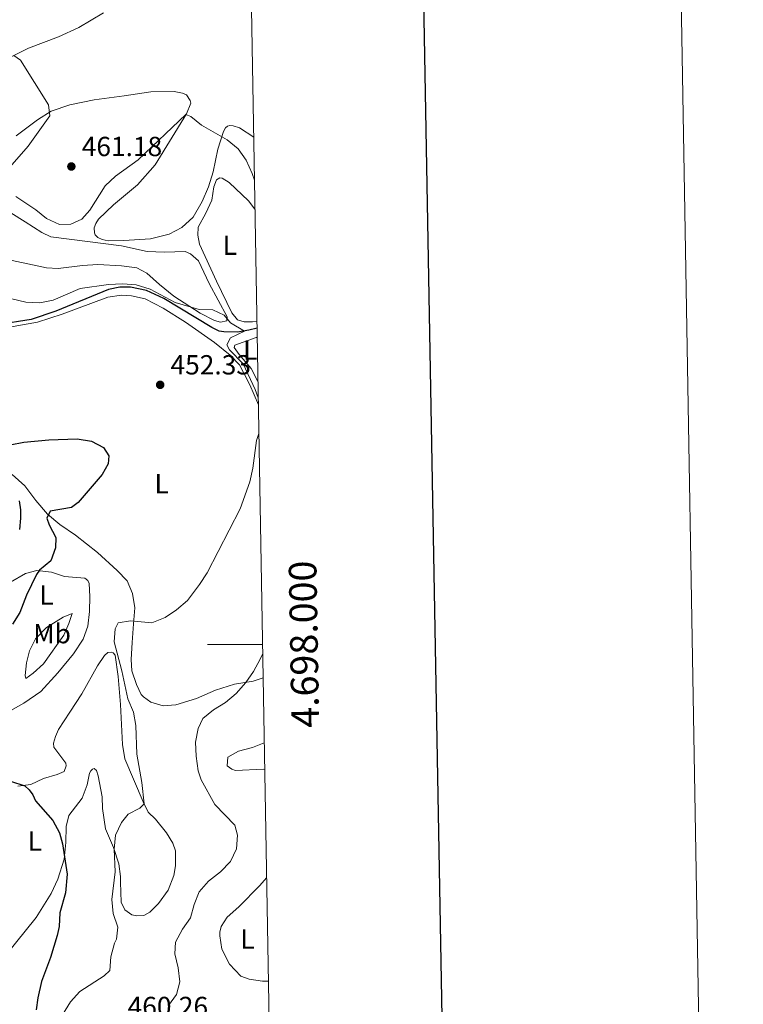
# Model space of a CAD drawing. Units: metres. Extents: x 617463 to 621968, y 696848 to 699895.
# Drawn here: x 621706 to 621968, y 697870 to 698226 of the extents above; entities that cross this region are included whole.
import ezdxf
from ezdxf.enums import TextEntityAlignment as Align

# ---------------------------------------------------------------- set-up
doc = ezdxf.new("R2010")
doc.units = ezdxf.units.M
doc.header["$MEASUREMENT"] = 0
doc.linetypes.add('DGN Style 3', pattern=[78.66768, 56.1912, -22.47648])
for name, color, linetype, lineweight in [('Carátula', 7, 'Continuous', 0), ('Elementos auxiliares', 7, 'Continuous', 0), ('Entidades rústicas y varios', 7, 'Continuous', 0), ('Hidrografía', 7, 'Continuous', 0), ('Relieve y altimetría', 7, 'Continuous', 0), ('Textos de rotulación', 7, 'Continuous', 0)]:
    doc.layers.add(name, color=color, linetype=linetype, lineweight=lineweight)
doc.styles.add('Style-Arial', font='txt')
doc.styles.add('Style-Arial Narrow', font='txt')
doc.styles.add('Style-font002', font='font002.shx')

# ---------------------------------------------------------------- blocks, each defined once
blk = doc.blocks.new('5PATER_156')
at = {"layer": 'Relieve y altimetría', "linetype": 'Continuous', "lineweight": 0}
h = blk.add_hatch(color=250, dxfattribs=at)
edge = h.paths.add_edge_path()
edge.add_ellipse((1.001171767711639e-08, 1.001171767711639e-08), major_axis=(-1.095731443231309, -1.110710700762829), ratio=0.999422240966032, start_angle=0, end_angle=360)
blk = doc.blocks.new('5PATER_371')
at = {"layer": 'Relieve y altimetría', "linetype": 'Continuous', "lineweight": 0}
h = blk.add_hatch(color=250, dxfattribs=at)
edge = h.paths.add_edge_path()
edge.add_ellipse((1.001171767711639e-08, 1.001171767711639e-08), major_axis=(-1.095731443231309, -1.110710700762829), ratio=0.999422240966032, start_angle=0, end_angle=360)

msp = doc.modelspace()

# ---------------------------------------------------------------- linework, layer by layer
at = {"layer": 'Carátula', "color": 7, "linetype": 'Continuous', "lineweight": 0}
msp.add_line((621794.128, 698000), (621774.128, 698000), dxfattribs=at)
at = {"layer": 'Carátula', "color": 7, "linetype": 'Continuous', "lineweight": 30, "flags": 128}
msp.add_lwpolyline([(618271.9639999999, 699619.31), (618315.503, 697204.71), (621869.915, 697268.8019999999), (621826.429, 699680.4010000001), (618271.9639999999, 699619.31)], dxfattribs=at)
at = {"layer": 'Carátula', "color": 7, "linetype": 'Continuous', "lineweight": 0}
msp.add_3dface([(617514.0120000001, 696848.3859999999), (621968.348, 696924.9410000001), (621917.311, 699894.513), (617462.9750000001, 699817.9580000001)], dxfattribs=at)
at = {"layer": 'Elementos auxiliares', "color": 250, "linetype": 'Continuous', "lineweight": 0}
msp.add_3dface([(618377.8200000001, 697257.25), (618338.6399999999, 699570.48), (621765.72, 699629.3999999999), (621806.05, 697316.1699999999)], dxfattribs=at)
at = {"layer": 'Entidades rústicas y varios', "color": 92, "linetype": 'Continuous', "lineweight": 0}
for points in [[(621683.3770000001, 698203.206, 458.902), (621709.3670000001, 698216, 460.286), (621720.1340000001, 698220.19, 460.805), (621727.5449999999, 698223.48, 461.065), (621736.5349999999, 698228.774, 461.93)], [(621790.922, 698183.8289999999, 461.445), (621785.7220000001, 698187.1329999999, 461.238), (621783.544, 698187.872, 461.151), (621782.2239999999, 698187.956, 460.805), (621781.4010000001, 698187.7820000001, 460.632), (621780.7350000001, 698187.132, 460.373), (621780.027, 698185.855, 460.286), (621777.8740000001, 698179.3940000001, 459.335), (621776.277, 698171.2239999999, 458.816), (621774.4950000001, 698165.815, 458.643), (621772.2949999999, 698160.46, 458.643), (621769.0009999999, 698154.78, 458.729), (621764.862, 698151.0760000001, 458.643), (621760.3230000001, 698148.6680000001, 458.643), (621753.5390000001, 698146.9299999999, 458.643), (621743.869, 698146.318, 458.383), (621738.1910000001, 698146.287, 458.21), (621735.9550000001, 698146.747, 458.124), (621734.4709999999, 698147.446, 458.124), (621733.5320000001, 698148.378, 458.124), (621733.2239999999, 698149.1270000001, 458.124), (621733.148, 698150.923, 458.124), (621733.7039999999, 698152.54, 458.124), (621734.6769999999, 698154.105, 458.124), (621740.0719999999, 698159.247, 458.297), (621748.8389999999, 698166.5419999999, 458.643), (621755.183, 698173.8030000001, 458.556), (621766.5290000001, 698192.2849999999, 460.027), (621768.101, 698196.091, 460.978), (621767.919, 698197.121, 460.978), (621766.5190000001, 698199.1400000001, 461.584), (621765.1070000001, 698199.7749999999, 461.757), (621762.108, 698200.271, 461.93), (621753.5930000001, 698200.193, 462.103), (621744.0260000001, 698198.753, 461.238), (621733.074, 698197.324, 460.719), (621724.354, 698195.503, 460.286), (621717.5249999999, 698193.21, 459.854), (621712.53, 698190.092, 459.508), (621704.811, 698184.227, 459.248)], [(621792.085, 698117.132, 456.338), (621790.5020000001, 698116.8289999999, 456.291), (621787.452, 698116.909, 456.291), (621785, 698117.5689999999, 456.291), (621782.9510000001, 698120.1840000001, 456.291), (621777.4839999999, 698131.659, 456.637), (621771.246, 698144.973, 457.502), (621770.6229999999, 698148.271, 457.502), (621770.8470000001, 698151.189, 457.762), (621773.612, 698156.2919999999, 457.848), (621775.699, 698161.0190000001, 458.194), (621776.5360000001, 698165.8330000001, 458.367), (621777.3999999999, 698168.3630000001, 458.367), (621778.615, 698169.1059999999, 458.367), (621779.4539999999, 698168.9340000001, 458.367), (621782.0149999999, 698167.31, 458.367), (621789.0800000001, 698160.6799999999, 458.367), (621791.379, 698157.6440000001, 458.233)], [(621702.9639999999, 698156.378, 458.021), (621708.159, 698153.064, 458.194), (621714.2069999999, 698149.2309999999, 458.108), (621717.3870000001, 698147.702, 458.108), (621743.0120000001, 698144.413, 457.329), (621752.3119999999, 698142.3090000001, 456.724), (621758.5549999999, 698142.0860000001, 456.118), (621766.091, 698142.402, 455.686), (621767.9950000001, 698141.581, 455.686), (621770.8759999999, 698138.932, 455.599), (621774.8189999999, 698130.7860000001, 455.253), (621781.3530000001, 698118.662, 454.907), (621781.1370000001, 698117.199, 454.907), (621778.8700000001, 698116.7579999999, 454.907), (621776.6980000001, 698117.3589999999, 454.821), (621771.5290000001, 698120.051, 454.821), (621761.9890000001, 698126.2309999999, 455.34), (621756.8260000001, 698130.4469999999, 455.686), (621752.1529999999, 698134.5460000001, 456.637), (621748.5430000001, 698136.4029999999, 456.81), (621742.9709999999, 698137.139, 457.329), (621734.5009999999, 698137.615, 457.935), (621728.9040000001, 698137.311, 457.935), (621720.0149999999, 698136.246, 457.848), (621715.783, 698136.415, 457.762), (621698.172, 698140.179, 456.81)], [(621685.976, 698112.074, 452.479), (621712.5819999999, 698116.79, 453.43), (621721.463, 698119.7250000001, 454.295), (621738.037, 698125.821, 455.333), (621743.061, 698126.5860000001, 455.333), (621746.6070000001, 698126.25, 455.247), (621751.568, 698125.2110000001, 455.074), (621758.148, 698121.885, 454.814), (621766.1869999999, 698116.8200000001, 454.382), (621776.7490000001, 698109.3670000001, 454.468), (621782.4140000001, 698104.757, 454.641), (621785.7450000001, 698101.2949999999, 454.641), (621789.5090000001, 698094.111, 454.641), (621792.6140000001, 698086.807, 454.87)], [(621792.4650000001, 698095.3289999999, 455.65), (621790.0260000001, 698099.95, 455.593), (621785.658, 698105.03, 455.333), (621783.888, 698107.588, 455.333), (621784.061, 698108.4269999999, 455.333), (621791.7720000001, 698111.173, 455.333), (621792.1869999999, 698111.264, 455.349)], [(621794.3389999999, 697987.875, 460.589), (621790.756, 697986.6740000001, 460.35), (621784.013, 697985.6300000001, 459.485), (621777.0390000001, 697983.467, 458.62), (621770.2380000001, 697980.4809999999, 457.755), (621762.717, 697978.158, 457.15), (621758.091, 697977.825, 456.89), (621753.6740000001, 697979.095, 456.458), (621751.0320000001, 697980.9920000001, 456.112), (621750.165, 697981.8559999999, 456.371), (621748.4180000001, 697985.523, 456.285), (621746.824, 697990.5120000001, 456.112), (621746.5179999999, 697994.5160000001, 455.939), (621746.879, 698000.7650000001, 455.593), (621747.4280000001, 698007.506, 455.16), (621747.8090000001, 698013.27, 454.209), (621747.0390000001, 698018.432, 453.603), (621745.1140000001, 698023.061, 452.911), (621741.422, 698026.854, 452.133), (621734.297, 698033.274, 451.095), (621726.344, 698039.5889999999, 450.316), (621720.6399999999, 698043.506, 450.143), (621716.1910000001, 698047.1980000001, 450.143), (621711.967, 698052.146, 449.884), (621707.932, 698057.5179999999, 449.797), (621703.3970000001, 698061.622, 449.711)], [(621702.8160000001, 698022.605, 449.193), (621708.2250000001, 698025.7409999999, 449.885), (621712.3389999999, 698026.744, 449.885), (621717.625, 698026.2039999999, 450.663), (621722.3300000001, 698024.6699999999, 451.355), (621729.699, 698024.0090000001, 451.788), (621730.77, 698023.223, 451.788), (621731.304, 698022.068, 451.788), (621731.5009999999, 698017.3659999999, 451.788), (621731.3840000001, 698011.8900000001, 452.134), (621730.774, 698006.601, 452.047), (621729.1680000001, 698001.963, 452.307), (621725.5830000001, 697996.618, 452.22), (621719.9839999999, 697989.7339999999, 452.22), (621713.7579999999, 697982.963, 451.874), (621707.6340000001, 697978.69, 451.182), (621700.935, 697974.946, 450.404)], [(621711.8489999999, 698002.068, 450.75), (621715.835, 698006.1130000001, 450.663), (621721.9099999999, 698009.8999999999, 451.182), (621725.1100000001, 698011.212, 451.701), (621723.875, 698007.628, 451.961), (621722.1159999999, 698003.3289999999, 451.874), (621714.723, 697992.977, 452.393), (621710.9880000001, 697989.565, 452.22), (621708.2949999999, 697987.7209999999, 451.701), (621708.1130000001, 697988.7520000001, 451.701), (621708.6130000001, 697993.344, 451.096), (621709.675, 697997.7520000001, 450.923), (621711.8489999999, 698002.068, 450.75)], [(621705.429, 697948.6780000001, 449.625), (621710.182, 697949.2919999999, 450.404), (621714.8, 697951.494, 451.096), (621719.7280000001, 697952.878, 451.615), (621722.243, 697954.0220000001, 453.258), (621722.9909999999, 697955.993, 453.604), (621722.882, 697956.9580000001, 453.604), (621718.4809999999, 697962.7990000001, 453.777), (621718.4199999999, 697964.2509999999, 453.777), (621719.0800000001, 697966.703, 453.777), (621720.223, 697969.175, 453.691), (621724.3230000001, 697975.4410000001, 453.864), (621728.683, 697982.1340000001, 454.556), (621734.284, 697992.273, 454.902), (621736.8289999999, 697995.9809999999, 454.556), (621738.03, 697997.0700000001, 454.642), (621739.341, 697997.1950000001, 454.556), (621740.041, 697997.0160000001, 454.556), (621740.77, 697996.146, 454.556), (621741.7860000001, 697988.432, 454.556), (621742.6270000001, 697978.2860000001, 454.729), (621743.443, 697963.7760000001, 453.95), (621744.2820000001, 697958.6170000001, 454.037), (621750.8219999999, 697943.031, 454.902), (621752.713, 697939.2309999999, 455.421), (621755.3119999999, 697936.7080000001, 455.853), (621759.3289999999, 697931.7520000001, 456.718), (621761.565, 697927.967, 456.891), (621762.5800000001, 697925.2390000001, 457.064), (621762.5989999999, 697919.838, 457.41), (621761.986, 697916.28, 457.324), (621759.9909999999, 697911.0020000001, 457.497), (621756.4539999999, 697906.1440000001, 457.497), (621753.26, 697903.0320000001, 457.237), (621751.166, 697901.767, 457.064), (621748.608, 697901.6599999999, 456.632), (621746.7209999999, 697902.065, 456.545), (621744.223, 697903.831, 456.113), (621742.926, 697906.685, 456.026), (621742.6939999999, 697913.878, 455.853), (621742.6070000001, 697915.953, 455.507), (621742.0700000001, 697920.5009999999, 455.507), (621740.087, 697926.513, 454.902), (621737.2420000001, 697933.25, 454.815), (621736.102, 697940.6130000001, 454.729), (621736.064, 697944.8360000001, 454.815), (621734.567, 697952.4610000001, 454.296), (621733.936, 697954.3049999999, 454.296), (621733.1429999999, 697955.033, 453.95), (621732.4580000001, 697954.8659999999, 453.95), (621731.862, 697954.2180000001, 453.518), (621731.4809999999, 697953.371, 453.345), (621730.5519999999, 697949.1070000001, 452.999), (621728.8130000001, 697944.325, 452.134), (621723.8829999999, 697938.023, 450.577), (621722.939, 697934.105, 450.49), (621722.8400000001, 697928.2139999999, 450.317), (621722.2590000001, 697922.233, 449.971), (621720.0020000001, 697914.936, 449.539), (621717.584, 697909.848, 448.76), (621712.0630000001, 697901.098, 447.809), (621697.051, 697882.531, 443.744)], [(621796.253, 697878.0700000001, 464.403), (621794.061, 697878.077, 464.156), (621789.324, 697878.709, 463.551), (621786.2960000001, 697879.898, 463.551), (621782.1669999999, 697884.227, 463.205), (621779.3800000001, 697889.5819999999, 462.859), (621778.6910000001, 697894.47, 462.945), (621778.7050000001, 697895.787, 462.859), (621779.1740000001, 697897.815, 462.859), (621781.3189999999, 697901.1599999999, 462.686), (621785.524, 697904.9369999999, 462.686), (621793.0959999999, 697912.665, 462.945), (621795.601, 697915.4780000001, 462.893)]]:
    msp.add_polyline3d(points, dxfattribs=at)
at = {"layer": 'Hidrografía', "color": 142, "linetype": 'DGN Style 3', "lineweight": 25}
for points in [[(621792.1300000001, 698114.5800000001, 455.579), (621789.138, 698113.861, 455.269), (621785.01, 698113.203, 455.096), (621780.162, 698113.2069999999, 455.009), (621778.419, 698113.4809999999, 454.923), (621775.7309999999, 698114.8219999999, 454.75), (621758.389, 698125.385, 454.231), (621752.0360000001, 698128.2350000001, 454.231), (621746.3060000001, 698129.45, 454.231), (621742.3600000001, 698129.423, 454.231), (621738.307, 698128.6300000001, 454.058), (621719.175, 698120.763, 453.02), (621710.2280000001, 698117.757, 452.76), (621678.506, 698112.8260000001, 451.722)], [(621705.9169999999, 698052.057, 448.695), (621706.4010000001, 698048.753, 448.349), (621706.46, 698045.7080000001, 448.176), (621706.0079999999, 698041.6030000001, 448.089)]]:
    msp.add_polyline3d(points, dxfattribs=at)
at = {"layer": 'Relieve y altimetría', "color": 30, "linetype": 'Continuous', "lineweight": 0, "flags": 128}
for points, elevation in [([(621703.996, 698213.355), (621706.4210000001, 698211.655), (621716.588, 698195.46), (621717.0320000001, 698191.4610000001), (621709.179, 698180.5349999999), (621702.565, 698172.935)], 460), ([(621704.747, 698162.3430000001), (621711.9439999999, 698157.5190000001), (621715.889, 698154.291), (621720.548, 698152.2), (621724.632, 698152.233), (621728.642, 698154.0630000001), (621731.554, 698157.3019999999), (621737.071, 698166.121), (621740.801, 698169.6710000001), (621749.004, 698175.5549999999), (621766.3200000001, 698191.9450000001), (621768.146, 698191.327), (621771.9979999999, 698188.128), (621781.3130000001, 698182.8759999999), (621785.3289999999, 698179.581), (621788.2050000001, 698175.4070000001), (621790.344, 698170.649), (621791.1939999999, 698168.2609999999)], 460), ([(621703.226, 698125.2620000001), (621708.334, 698124.02), (621713.4010000001, 698123.747), (621718.3090000001, 698124.7010000001), (621728.074, 698128.935), (621738.263, 698130.4010000001), (621743.3759999999, 698130.6840000001), (621748.361, 698130.318), (621753.361, 698128.746), (621762.4280000001, 698123.9340000001), (621771.111, 698121.4010000001), (621776.175, 698121.196), (621780.2690000001, 698119.3600000001), (621782.537, 698116.4780000001), (621787.5789999999, 698113.503), (621782.496, 698111.1329999999), (621781.139, 698108.524), (621782.182, 698106.767), (621787.1070000001, 698101.639), (621791.4180000001, 698092.378), (621792.5689999999, 698089.3840000001)], 455), ([(621792.794, 698076.467), (621791.98, 698073.906), (621790.6000000001, 698063.872), (621789.5619999999, 698058.905), (621786.0689999999, 698049.1259999999), (621774.0959999999, 698025.9850000001), (621771.297, 698021.712), (621766.896, 698015.986), (621762.956, 698012.497), (621758.791, 698009.7350000001), (621754.06, 698007.824), (621746.2409999999, 698008.56), (621741.7679999999, 698007.888), (621740.7509999999, 698005.699), (621740.398, 698000.905), (621743.1399999999, 697990.466), (621745.3589999999, 697980.308), (621747.362, 697975.5360000001), (621748.26, 697970.6159999999), (621748.621, 697960.264), (621750.4099999999, 697950.034), (621751.179, 697942.314), (621749.655, 697940.655), (621745.3800000001, 697938.537), (621743.0160000001, 697935.4610000001), (621740.869, 697930.943), (621740.406, 697925.8870000001), (621740.673, 697917.585), (621739.5, 697907.56), (621740.057, 697902.53), (621741.6510000001, 697897.541), (621741.206, 697893.297), (621740.44, 697891.7409999999), (621739.1910000001, 697886.841), (621738.753, 697881.8589999999), (621736.7779999999, 697879.9510000001), (621727.875, 697874.246), (621724.5419999999, 697870.523), (621721.649, 697865.8130000001)], 455), ([(621794.185, 697996.713), (621793.29, 697994.659), (621790.8430000001, 697990.263), (621788.0279999999, 697986.2520000001), (621784.5249999999, 697982.2250000001), (621780.673, 697979.037), (621776.392, 697976.344), (621772.503, 697973.206), (621770.8589999999, 697969.5320000001), (621769.8300000001, 697964.6370000001), (621770.0290000001, 697959.507), (621770.808, 697954.2239999999), (621771.915, 697950.946), (621776.9010000001, 697941.98), (621784.102, 697934.4890000001), (621785.0819999999, 697930.9280000001), (621784.669, 697925.9240000001), (621782.538, 697921.4040000001), (621778.902, 697917.5889999999), (621774.494, 697914.21), (621771.21, 697910.4380000001), (621769.3770000001, 697905.753), (621767.986, 697900.916), (621765.132, 697896.81), (621762.604, 697892.172), (621762.297, 697887.9340000001), (621763.5490000001, 697882.861), (621764.1780000001, 697877.763), (621762.9839999999, 697873.2110000001), (621760.104, 697869.212)], 460), ([(621794.7479999999, 697964.412), (621790.5149999999, 697962.689), (621785.4450000001, 697961.3670000001), (621781.591, 697959.128), (621781.304, 697956.0689999999), (621782.949, 697954.821), (621784.355, 697954.3260000001), (621794.368, 697954.771), (621794.916, 697954.743)], 465)]:
    msp.add_lwpolyline(points, dxfattribs=dict(at, elevation=elevation))
at = {"layer": 'Relieve y altimetría', "color": 30, "linetype": 'Continuous', "lineweight": 30, "elevation": 450, "flags": 128}
for points in [[(621702.72, 698072.2679999999), (621707.594, 698073.3030000001), (621716.703, 698074.0989999999), (621726.9380000001, 698074.46), (621732.1640000001, 698073.7069999999), (621736.4880000001, 698071.3260000001), (621738.4850000001, 698068.2930000001), (621738.189, 698065.443), (621736.064, 698061.6140000001), (621727.3470000001, 698051.483), (621724.952, 698049.632), (621717.1799999999, 698048.3360000001), (621715.9739999999, 698045.723), (621716.8330000001, 698043.4040000001), (621719.2450000001, 698038.727), (621719.122, 698035.051), (621717.406, 698030.3589999999), (621713.3570000001, 698026.966), (621712.2760000001, 698025.3130000001), (621708.639, 698017.889), (621706.132, 698011.6200000001), (621703.5630000001, 698007.331)], [(621702.7380000001, 697950.426), (621708.0020000001, 697948.7760000001), (621709.517, 697947.315), (621710.837, 697945.571), (621711.8319999999, 697943.3260000001), (621718.1570000001, 697936.182), (621720.5120000001, 697931.77), (621721.696, 697927.7409999999), (621723.3200000001, 697916.7509999999), (621722.743, 697909.9850000001), (621720.719, 697902.791), (621720.459, 697897.79), (621719.6780000001, 697894.575), (621717.3119999999, 697886.5800000001), (621714.004, 697877.923), (621712.6610000001, 697871.979), (621712.149, 697867.662)]]:
    msp.add_lwpolyline(points, dxfattribs=at)

# ---------------------------------------------------------------- block references
at = {"layer": 'Relieve y altimetría', "color": 250, "linetype": 'Continuous', "lineweight": 0}
for name, p in [('5PATER_371', (621724.8559999999, 698173.163, 461.177)), ('5PATER_156', (621757.0290000001, 698094.067, 452.334))]:
    msp.add_blockref(name, p, dxfattribs=at)

# ---------------------------------------------------------------- texts
at = {"layer": 'Carátula', "color": 7, "linetype": 'Continuous', "lineweight": 0, "style": 'Style-font002'}
msp.add_text('4.698.000', height=10.000002, rotation=90.99882186714206, dxfattribs=at).set_placement((621804.1274974437, 698000.000532134), align=Align.TOP_CENTER)
at = {"layer": 'Entidades rústicas y varios', "color": 92, "linetype": 'Continuous', "lineweight": 0, "style": 'Style-Arial Narrow'}
for s, p in [('L', (621782.2731597833, 698144.6400009999, 457.128)), ('L', (621789.6931597835, 698106.656001, 465.34)), ('L', (621757.5661597834, 698058.2420009999, 452.053)), ('L', (621715.8331597834, 698017.875001, 450.011)), ('Mb', (621717.8668623527, 698003.913001, 451.246)), ('L', (621711.5951597833, 697928.773001, 449.074)), ('L', (621788.6971597834, 697893.257001, 464.28))]:
    msp.add_text(s, height=7.000002, dxfattribs=at).set_placement(p, align=Align.MIDDLE_CENTER)
at = {"layer": 'Textos de rotulación', "color": 250, "linetype": 'Continuous', "lineweight": 0, "style": 'Style-Arial'}
for s, p in [('461.18', (621728.6059999999, 698176.913, 461.177)), ('452.33', (621760.7790000001, 698097.817, 452.334)), ('460.26', (621745.2409999999, 697865.3570000001, 460.264))]:
    msp.add_text(s, height=7.000002, dxfattribs=at).set_placement(p)

doc.saveas('drawing.dxf')
